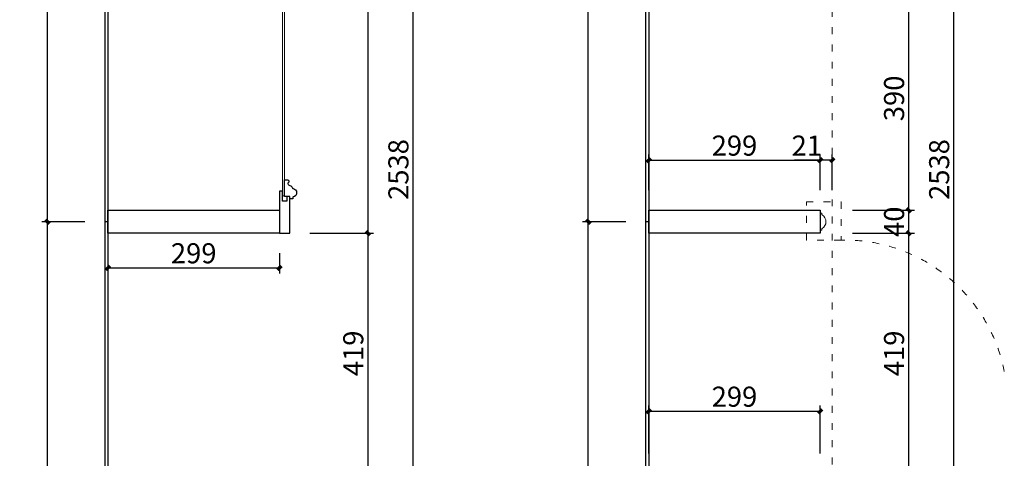
# Model space of a CAD drawing. Units: inches. Extents: x 235479 to 249466, y 103497 to 108579.
# Drawn here: x 238772 to 240488, y 105150 to 105915 of the extents above; entities that cross this region are included whole.
import ezdxf

# ---------------------------------------------------------------- set-up
doc = ezdxf.new("R2010")
doc.units = ezdxf.units.IN
doc.linetypes.add('ACAD_ISO03W100', pattern=[30, 12, -18])
doc.layers.add('轮廓线', color=7, linetype='Continuous', lineweight=20)
doc.styles.add('HZHT', font='simhei.ttf', dxfattribs={"width": 0.7})
doc.styles.add('t35', font='msyh.ttf', dxfattribs={"height": 35})
doc.dimstyles.new('t35', dxfattribs={"dimtxt": 35, "dimasz": 2, "dimexe": 10, "dimexo": 35, "dimgap": 8, "dimtad": 1, "dimdec": 0, "dimdsep": 46, "dimtxsty": 't35', "dimblk": '1000', "dimcen": 0.09, "dimdle": 10, "dimadec": 0, "dimazin": 0, "dimtfac": 1, "dimtdec": 0, "dimtofl": 0, "dimtmove": 0, "dimatfit": 3, "dimldrblk": 'OPEN90', "dimfxl": 1, "dimtolj": 1, "dimtzin": 0, "dimarcsym": 0})

# ---------------------------------------------------------------- blocks, each defined once
blk = doc.blocks.new('1000')
at = {"layer": '轮廓线'}
blk.add_hatch(color=256, dxfattribs=at).paths.add_polyline_path([(2.83, 0.71), (0.71, 2.83), (-2.83, -0.71), (-0.71, -2.83)])
blk = doc.blocks.new('*D47')
at = {"layer": 'Defpoints', "color": 0, "transparency": 16777216}
for p in [(238820.3, 105562.5), (238920.7, 105562.5), (238920.7, 104446.5)]:
    blk.add_point(p, dxfattribs=at)
at = {"layer": '轮廓线', "color": 0, "lineweight": -2, "transparency": 16777216}
for p, q in [((238885.7, 105562.5), (238810.3, 105562.5)), ((238820.3, 104448.5), (238820.3, 105560.5)), ((238885.7, 104446.5), (238810.3, 104446.5))]:
    blk.add_line(p, q, dxfattribs=at)
at = {"layer": '轮廓线', "color": 0, "lineweight": -2, "transparency": 16777216, "xscale": 2, "yscale": 2, "zscale": 2}
for p, rotation in [((238820.3, 105562.5), 90), ((238820.3, 104446.5), 270)]:
    blk.add_blockref('1000', p, dxfattribs=dict(at, rotation=rotation))
at = {"layer": '轮廓线', "color": 0, "transparency": 16777216, "insert": (238794.8, 105004.5), "char_height": 35, "attachment_point": 5, "rotation": 90, "style": 'HZHT'}
blk.add_mtext('\\A1;1116', dxfattribs=at)
blk = doc.blocks.new('_Open90')
at = {"color": 0, "linetype": 'ByBlock', "lineweight": -2}
for p, q in [((0, 0), (-1, 0)), ((-0.5, 0.5), (0, 0)), ((0, 0), (-0.5, -0.5))]:
    blk.add_line(p, q, dxfattribs=at)
blk = doc.blocks.new('*D48')
at = {"layer": 'Defpoints', "color": 0, "transparency": 16777216}
for p in [(238820.3, 106849.5), (238920.7, 106849.5), (238920.7, 105562.5)]:
    blk.add_point(p, dxfattribs=at)
at = {"layer": '轮廓线', "color": 0, "lineweight": -2, "transparency": 16777216}
for p, q in [((238885.7, 106849.5), (238810.3, 106849.5)), ((238820.3, 105564.5), (238820.3, 106847.5)), ((238885.7, 105562.5), (238810.3, 105562.5))]:
    blk.add_line(p, q, dxfattribs=at)
at = {"layer": '轮廓线', "color": 0, "lineweight": -2, "transparency": 16777216, "xscale": 2, "yscale": 2, "zscale": 2}
for p, rotation in [((238820.3, 106849.5), 90), ((238820.3, 105562.5), 270)]:
    blk.add_blockref('1000', p, dxfattribs=dict(at, rotation=rotation))
at = {"layer": '轮廓线', "color": 0, "transparency": 16777216, "insert": (238794.8, 106206), "char_height": 35, "attachment_point": 5, "rotation": 90, "style": 'HZHT'}
blk.add_mtext('\\A1;1287', dxfattribs=at)
blk = doc.blocks.new('*D50')
at = {"layer": 'Defpoints', "color": 0, "transparency": 16777216}
for p in [(239242.7, 106828.5), (239242.7, 105542.5), (239378.8, 105542.5)]:
    blk.add_point(p, dxfattribs=at)
at = {"layer": '轮廓线', "color": 0, "lineweight": -2, "transparency": 16777216}
for p, q in [((239277.7, 106828.5), (239388.8, 106828.5)), ((239378.8, 106826.5), (239378.8, 105544.5)), ((239277.7, 105542.5), (239388.8, 105542.5))]:
    blk.add_line(p, q, dxfattribs=at)
at = {"layer": '轮廓线', "color": 0, "lineweight": -2, "transparency": 16777216, "xscale": 2, "yscale": 2, "zscale": 2}
for p, rotation in [((239378.8, 106828.5), 90), ((239378.8, 105542.5), 270)]:
    blk.add_blockref('1000', p, dxfattribs=dict(at, rotation=rotation))
at = {"layer": '轮廓线', "color": 0, "transparency": 16777216, "insert": (239353.3, 106185.5), "char_height": 35, "attachment_point": 5, "rotation": 90, "style": 'HZHT'}
blk.add_mtext('\\A1;1286', dxfattribs=at)
blk = doc.blocks.new('*D51')
at = {"layer": 'Defpoints', "color": 0, "transparency": 16777216}
for p in [(239242.7, 105542.5), (239242.7, 105123.5), (239378.8, 105123.5)]:
    blk.add_point(p, dxfattribs=at)
at = {"layer": '轮廓线', "color": 0, "lineweight": -2, "transparency": 16777216}
for p, q in [((239277.7, 105542.5), (239388.8, 105542.5)), ((239378.8, 105540.5), (239378.8, 105125.5)), ((239277.7, 105123.5), (239388.8, 105123.5))]:
    blk.add_line(p, q, dxfattribs=at)
at = {"layer": '轮廓线', "color": 0, "lineweight": -2, "transparency": 16777216, "xscale": 2, "yscale": 2, "zscale": 2}
for p, rotation in [((239378.8, 105542.5), 90), ((239378.8, 105123.5), 270)]:
    blk.add_blockref('1000', p, dxfattribs=dict(at, rotation=rotation))
at = {"layer": '轮廓线', "color": 0, "transparency": 16777216, "insert": (239353.3, 105333), "char_height": 35, "attachment_point": 5, "rotation": 90, "style": 'HZHT'}
blk.add_mtext('\\A1;419', dxfattribs=at)
blk = doc.blocks.new('*D55')
at = {"layer": 'Defpoints', "color": 0, "transparency": 16777216}
for p in [(239281.6, 106922.5), (239457.5, 106922.5), (239275, 104384.5)]:
    blk.add_point(p, dxfattribs=at)
at = {"layer": '轮廓线', "color": 0, "lineweight": -2, "transparency": 16777216}
for p, q in [((239316.6, 106922.5), (239467.5, 106922.5)), ((239457.5, 104386.5), (239457.5, 106920.5)), ((239310, 104384.5), (239467.5, 104384.5))]:
    blk.add_line(p, q, dxfattribs=at)
at = {"layer": '轮廓线', "color": 0, "lineweight": -2, "transparency": 16777216, "xscale": 2, "yscale": 2, "zscale": 2}
for p, rotation in [((239457.5, 106922.5), 90), ((239457.5, 104384.5), 270)]:
    blk.add_blockref('1000', p, dxfattribs=dict(at, rotation=rotation))
at = {"layer": '轮廓线', "color": 0, "transparency": 16777216, "insert": (239432, 105653.5), "char_height": 35, "attachment_point": 5, "rotation": 90, "style": 'HZHT'}
blk.add_mtext('\\A1;2538', dxfattribs=at)
blk = doc.blocks.new('*D57')
at = {"layer": 'Defpoints', "color": 0, "transparency": 16777216}
for p in [(239763, 105562.5), (239863.3, 105562.5), (239863.3, 104446.5)]:
    blk.add_point(p, dxfattribs=at)
at = {"layer": '轮廓线', "color": 0, "lineweight": -2, "transparency": 16777216}
for p, q in [((239828.3, 105562.5), (239753, 105562.5)), ((239763, 104448.5), (239763, 105560.5)), ((239828.3, 104446.5), (239753, 104446.5))]:
    blk.add_line(p, q, dxfattribs=at)
at = {"layer": '轮廓线', "color": 0, "lineweight": -2, "transparency": 16777216, "xscale": 2, "yscale": 2, "zscale": 2}
for p, rotation in [((239763, 105562.5), 90), ((239763, 104446.5), 270)]:
    blk.add_blockref('1000', p, dxfattribs=dict(at, rotation=rotation))
at = {"layer": '轮廓线', "color": 0, "transparency": 16777216, "insert": (239737.5, 105004.5), "char_height": 35, "attachment_point": 5, "rotation": 90, "style": 'HZHT'}
blk.add_mtext('\\A1;1116', dxfattribs=at)
blk = doc.blocks.new('*D58')
at = {"layer": 'Defpoints', "color": 0, "transparency": 16777216}
for p in [(239763, 106849.5), (239863.3, 106849.5), (239863.3, 105562.5)]:
    blk.add_point(p, dxfattribs=at)
at = {"layer": '轮廓线', "color": 0, "lineweight": -2, "transparency": 16777216}
for p, q in [((239828.3, 106849.5), (239753, 106849.5)), ((239763, 105564.5), (239763, 106847.5)), ((239828.3, 105562.5), (239753, 105562.5))]:
    blk.add_line(p, q, dxfattribs=at)
at = {"layer": '轮廓线', "color": 0, "lineweight": -2, "transparency": 16777216, "xscale": 2, "yscale": 2, "zscale": 2}
for p, rotation in [((239763, 106849.5), 90), ((239763, 105562.5), 270)]:
    blk.add_blockref('1000', p, dxfattribs=dict(at, rotation=rotation))
at = {"layer": '轮廓线', "color": 0, "transparency": 16777216, "insert": (239737.5, 106206), "char_height": 35, "attachment_point": 5, "rotation": 90, "style": 'HZHT'}
blk.add_mtext('\\A1;1287', dxfattribs=at)
blk = doc.blocks.new('*D63')
at = {"layer": 'Defpoints', "color": 0, "transparency": 16777216}
for p in [(240224.3, 106922.5), (240400.1, 106922.5), (240217.7, 104384.5)]:
    blk.add_point(p, dxfattribs=at)
at = {"layer": '轮廓线', "color": 0, "lineweight": -2, "transparency": 16777216}
for p, q in [((240259.3, 106922.5), (240410.1, 106922.5)), ((240400.1, 104386.5), (240400.1, 106920.5)), ((240252.7, 104384.5), (240410.1, 104384.5))]:
    blk.add_line(p, q, dxfattribs=at)
at = {"layer": '轮廓线', "color": 0, "lineweight": -2, "transparency": 16777216, "xscale": 2, "yscale": 2, "zscale": 2}
for p, rotation in [((240400.1, 106922.5), 90), ((240400.1, 104384.5), 270)]:
    blk.add_blockref('1000', p, dxfattribs=dict(at, rotation=rotation))
at = {"layer": '轮廓线', "color": 0, "transparency": 16777216, "insert": (240374.6, 105653.5), "char_height": 35, "attachment_point": 5, "rotation": 90, "style": 'HZHT'}
blk.add_mtext('\\A1;2538', dxfattribs=at)
blk = doc.blocks.new('A$C42C43FC5')
at = {"color": 0, "lineweight": 13}
for p, q in [((0, 0), (0, 2)), ((0, 0), (30, 0)), ((1, 3), (2.7, 3)), ((29, 3), (27.3, 3)), ((30, 0), (30, 2))]:
    blk.add_line(p, q, dxfattribs=at)
for centre, radius, start, end in [((1, 2), 1, 90, 180), ((2.7, 3.5), 0.5, 270, 329.3362), ((15, -3.8), 13.8, 30.6638, 149.3362), ((27.3, 3.5), 0.5, 210.6638, 270), ((29, 2), 1, 360, 90)]:
    blk.add_arc(centre, radius, start, end, dxfattribs=at)
blk = doc.blocks.new('*D68')
at = {"layer": 'Defpoints', "color": 0, "transparency": 16777216}
for p in [(240167.3, 105669.7), (239868.3, 105582.5), (240167.3, 105582.5)]:
    blk.add_point(p, dxfattribs=at)
at = {"layer": '轮廓线', "color": 0, "lineweight": -2, "transparency": 16777216}
for p, q in [((239868.3, 105617.5), (239868.3, 105679.7)), ((240167.3, 105617.5), (240167.3, 105679.7)), ((239870.3, 105669.7), (240165.3, 105669.7))]:
    blk.add_line(p, q, dxfattribs=at)
at = {"layer": '轮廓线', "color": 0, "lineweight": -2, "transparency": 16777216, "xscale": 2, "yscale": 2, "zscale": 2, "rotation": 180}
blk.add_blockref('1000', (239868.3, 105669.7), dxfattribs=at)
at = {"layer": '轮廓线', "color": 0, "lineweight": -2, "transparency": 16777216, "xscale": 2, "yscale": 2, "zscale": 2}
blk.add_blockref('1000', (240167.3, 105669.7), dxfattribs=at)
at = {"layer": '轮廓线', "color": 0, "transparency": 16777216, "insert": (240017.8, 105695.2), "char_height": 35, "attachment_point": 5, "style": 'HZHT'}
blk.add_mtext('\\A1;299', dxfattribs=at)
blk = doc.blocks.new('*D69')
at = {"layer": 'Defpoints', "color": 0, "transparency": 16777216}
for p in [(240188.3, 105669.7), (240167.3, 105582.5), (240188.3, 105582.5)]:
    blk.add_point(p, dxfattribs=at)
at = {"layer": '轮廓线', "color": 0, "lineweight": -2, "transparency": 16777216}
for p, q in [((240167.3, 105617.5), (240167.3, 105679.7)), ((240188.3, 105617.5), (240188.3, 105679.7)), ((240167.3, 105669.7), (240122.5, 105669.7)), ((240186.3, 105669.7), (240169.3, 105669.7))]:
    blk.add_line(p, q, dxfattribs=at)
at = {"layer": '轮廓线', "color": 0, "lineweight": -2, "transparency": 16777216, "xscale": 2, "yscale": 2, "zscale": 2, "rotation": 180}
blk.add_blockref('1000', (240167.3, 105669.7), dxfattribs=at)
at = {"layer": '轮廓线', "color": 0, "lineweight": -2, "transparency": 16777216, "xscale": 2, "yscale": 2, "zscale": 2}
blk.add_blockref('1000', (240188.3, 105669.7), dxfattribs=at)
at = {"layer": '轮廓线', "color": 0, "transparency": 16777216, "insert": (240143.9, 105695.2), "char_height": 35, "attachment_point": 5, "style": 'HZHT'}
blk.add_mtext('\\A1;21', dxfattribs=at)
blk = doc.blocks.new('*D70')
at = {"layer": 'Defpoints', "color": 0, "transparency": 16777216}
for p in [(240188.3, 105542.5), (240321.5, 105542.5), (240185.3, 105123.5)]:
    blk.add_point(p, dxfattribs=at)
at = {"layer": '轮廓线', "color": 0, "lineweight": -2, "transparency": 16777216}
for p, q in [((240223.3, 105542.5), (240331.5, 105542.5)), ((240321.5, 105125.5), (240321.5, 105540.5)), ((240220.3, 105123.5), (240331.5, 105123.5))]:
    blk.add_line(p, q, dxfattribs=at)
at = {"layer": '轮廓线', "color": 0, "lineweight": -2, "transparency": 16777216, "xscale": 2, "yscale": 2, "zscale": 2}
for p, rotation in [((240321.5, 105542.5), 90), ((240321.5, 105123.5), 270)]:
    blk.add_blockref('1000', p, dxfattribs=dict(at, rotation=rotation))
at = {"layer": '轮廓线', "color": 0, "transparency": 16777216, "insert": (240296, 105333), "char_height": 35, "attachment_point": 5, "rotation": 90, "style": 'HZHT'}
blk.add_mtext('\\A1;419', dxfattribs=at)
blk = doc.blocks.new('*D71')
at = {"layer": 'Defpoints', "color": 0, "transparency": 16777216}
for p in [(240188.3, 105582.5), (240321.5, 105582.5), (240188.3, 105542.5)]:
    blk.add_point(p, dxfattribs=at)
at = {"layer": '轮廓线', "color": 0, "lineweight": -2, "transparency": 16777216}
for p, q in [((240223.3, 105582.5), (240331.5, 105582.5)), ((240321.5, 105544.5), (240321.5, 105580.5)), ((240223.3, 105542.5), (240331.5, 105542.5))]:
    blk.add_line(p, q, dxfattribs=at)
at = {"layer": '轮廓线', "color": 0, "lineweight": -2, "transparency": 16777216, "xscale": 2, "yscale": 2, "zscale": 2}
for p, rotation in [((240321.5, 105582.5), 90), ((240321.5, 105542.5), 270)]:
    blk.add_blockref('1000', p, dxfattribs=dict(at, rotation=rotation))
at = {"layer": '轮廓线', "color": 0, "transparency": 16777216, "insert": (240296, 105562.5), "char_height": 35, "attachment_point": 5, "rotation": 90, "style": 'HZHT'}
blk.add_mtext('\\A1;40', dxfattribs=at)
blk = doc.blocks.new('*D72')
at = {"layer": 'Defpoints', "color": 0, "transparency": 16777216}
for p in [(240188.3, 105972.5), (240321.5, 105972.5), (240188.3, 105582.5)]:
    blk.add_point(p, dxfattribs=at)
at = {"layer": '轮廓线', "color": 0, "lineweight": -2, "transparency": 16777216}
for p, q in [((240223.3, 105972.5), (240331.5, 105972.5)), ((240321.5, 105584.5), (240321.5, 105970.5)), ((240223.3, 105582.5), (240331.5, 105582.5))]:
    blk.add_line(p, q, dxfattribs=at)
at = {"layer": '轮廓线', "color": 0, "lineweight": -2, "transparency": 16777216, "xscale": 2, "yscale": 2, "zscale": 2}
for p, rotation in [((240321.5, 105972.5), 90), ((240321.5, 105582.5), 270)]:
    blk.add_blockref('1000', p, dxfattribs=dict(at, rotation=rotation))
at = {"layer": '轮廓线', "color": 0, "transparency": 16777216, "insert": (240296, 105777.5), "char_height": 35, "attachment_point": 5, "rotation": 90, "style": 'HZHT'}
blk.add_mtext('\\A1;390', dxfattribs=at)
blk = doc.blocks.new('*D116')
at = {"layer": 'Defpoints', "color": 0, "transparency": 16777216}
for p in [(240167.3, 105232), (239868.3, 105123.5), (240167.3, 105123.5)]:
    blk.add_point(p, dxfattribs=at)
at = {"layer": '轮廓线', "color": 0, "lineweight": -2, "transparency": 16777216}
for p, q in [((239868.3, 105158.5), (239868.3, 105242)), ((240167.3, 105158.5), (240167.3, 105242)), ((239870.3, 105232), (240165.3, 105232))]:
    blk.add_line(p, q, dxfattribs=at)
at = {"layer": '轮廓线', "color": 0, "lineweight": -2, "transparency": 16777216, "xscale": 2, "yscale": 2, "zscale": 2, "rotation": 180}
blk.add_blockref('1000', (239868.3, 105232), dxfattribs=at)
at = {"layer": '轮廓线', "color": 0, "lineweight": -2, "transparency": 16777216, "xscale": 2, "yscale": 2, "zscale": 2}
blk.add_blockref('1000', (240167.3, 105232), dxfattribs=at)
at = {"layer": '轮廓线', "color": 0, "transparency": 16777216, "insert": (240017.8, 105257.5), "char_height": 35, "attachment_point": 5, "style": 'HZHT'}
blk.add_mtext('\\A1;299', dxfattribs=at)
blk = doc.blocks.new('*D156')
at = {"layer": 'Defpoints', "color": 0, "transparency": 16777216}
for p in [(238925.7, 105542.5), (239224.7, 105542.5), (239224.7, 105482)]:
    blk.add_point(p, dxfattribs=at)
at = {"layer": '轮廓线', "color": 0, "lineweight": -2, "transparency": 16777216}
for p, q in [((238925.7, 105507.5), (238925.7, 105472)), ((239224.7, 105507.5), (239224.7, 105472)), ((238927.7, 105482), (239222.7, 105482))]:
    blk.add_line(p, q, dxfattribs=at)
at = {"layer": '轮廓线', "color": 0, "lineweight": -2, "transparency": 16777216, "xscale": 2, "yscale": 2, "zscale": 2, "rotation": 180}
blk.add_blockref('1000', (238925.7, 105482), dxfattribs=at)
at = {"layer": '轮廓线', "color": 0, "lineweight": -2, "transparency": 16777216, "xscale": 2, "yscale": 2, "zscale": 2}
blk.add_blockref('1000', (239224.7, 105482), dxfattribs=at)
at = {"layer": '轮廓线', "color": 0, "transparency": 16777216, "insert": (239075.2, 105507.5), "char_height": 35, "attachment_point": 5, "style": 'HZHT'}
blk.add_mtext('\\A1;299', dxfattribs=at)

msp = doc.modelspace()

# ---------------------------------------------------------------- linework, layer by layer
at = {"color": 0, "linetype": 'ByBlock', "lineweight": -2}
for p, q in [((238925.7, 105562.5), (238920.7, 105562.5)), ((239868.3, 105562.5), (239863.3, 105562.5))]:
    msp.add_line(p, q, dxfattribs=at)
for points in [[(238920.7, 104446.5), (238920.7, 106849.5), (238925.7, 106849.5), (238925.7, 104446.5)], [(239863.3, 104446.5), (239863.3, 106849.5), (239868.3, 106849.5), (239868.3, 104446.5)], [(239224.7, 105542.5), (238925.7, 105542.5), (238925.7, 105582.5), (239224.7, 105582.5)], [(240167.3, 105542.5), (239868.3, 105542.5), (239868.3, 105582.5), (240167.3, 105582.5)]]:
    msp.add_lwpolyline(points, close=True)
at = {"color": 0, "lineweight": -3}
msp.add_lwpolyline([(239248.5, 105605.6, 0.362663), (239247.7, 105604.6), (239247.7, 105602.5), (239242.7, 105602.5), (239242.7, 105606.5), (239233.7, 105606.5), (239233.7, 105635.5), (239238.7, 105635.5, -0.787726), (239239.7, 105630.5, 0.35609), (239239, 105628.8, 0.214308), (239242.7, 105625.5, -0.295613), (239247.5, 105621.1, 0.294741), (239248.3, 105620.4, -0.843987), (239248.5, 105605.6)], format="xyb", dxfattribs=at)
msp.add_lwpolyline([(239242.7, 105542.5), (239242.7, 105606.5), (239237.7, 105606.5), (239237.7, 105598.5), (239229.7, 105598.5), (239229.7, 105615.5), (239224.7, 105615.5), (239224.7, 105542.5), (239242.7, 105542.5)])
at = {"layer": '轮廓线', "color": 156, "linetype": 'ACAD_ISO03W100'}
msp.add_line((240188.3, 106831.5), (240188.3, 105061.5), dxfattribs=at)
at = {"layer": '轮廓线', "color": 3}
msp.add_lwpolyline([(239229.7, 106763.5), (239233.7, 106763.5), (239233.7, 105607.5), (239229.7, 105607.5)], close=True, dxfattribs=at)
at = {"layer": '轮廓线', "color": 156, "linetype": 'ACAD_ISO03W100'}
msp.add_lwpolyline([(240143.2, 105597.1), (240203.8, 105597.1), (240203.8, 105530.5), (240143.2, 105530.5)], close=True, dxfattribs=at)
msp.add_arc((240209.5, 105246.6), 284, 11.1337, 91.1581, dxfattribs=at)

# ---------------------------------------------------------------- block references
at = {"color": 0, "lineweight": 13, "rotation": 270}
msp.add_blockref('A$C42C43FC5', (240167.3, 105577.5, -71.2), dxfattribs=at)

# ---------------------------------------------------------------- dimensions: what is measured, and where the dimension line sits
at = {"layer": '轮廓线'}
for base, p1, p2, picture, middle in [((239457.5, 106922.5), (239275, 104384.5), (239281.6, 106922.5), '*D55', (239432, 105653.5)), ((240400.1, 106922.5), (240217.7, 104384.5), (240224.3, 106922.5), '*D63', (240374.6, 105653.5)), ((238820.3, 106849.5), (238920.7, 105562.5), (238920.7, 106849.5), '*D48', (238794.8, 106206)), ((239763, 106849.5), (239863.3, 105562.5), (239863.3, 106849.5), '*D58', (239737.5, 106206)), ((239378.8, 105542.5), (239242.7, 106828.5), (239242.7, 105542.5), '*D50', (239353.3, 106185.5)), ((240321.5, 105972.5), (240188.3, 105582.5), (240188.3, 105972.5), '*D72', (240296, 105777.5)), ((238820.3, 105562.5), (238920.7, 104446.5), (238920.7, 105562.5), '*D47', (238794.8, 105004.5)), ((239763, 105562.5), (239863.3, 104446.5), (239863.3, 105562.5), '*D57', (239737.5, 105004.5)), ((239378.8, 105123.5), (239242.7, 105542.5), (239242.7, 105123.5), '*D51', (239353.3, 105333)), ((240321.5, 105542.5), (240185.3, 105123.5), (240188.3, 105542.5), '*D70', (240296, 105333))]:
    dim = msp.add_linear_dim(base=base, p1=p1, p2=p2, angle=90, dimstyle='t35', override={"dimtxsty": 'HZHT'}, dxfattribs=at)
    dim.commit()
    dim.dimension.update_dxf_attribs({"geometry": picture, "text_midpoint": middle})
for base, p1, p2, picture, middle in [((240167.3, 105669.7), (239868.3, 105582.5), (240167.3, 105582.5), '*D68', (240017.8, 105695.2)), ((239224.7, 105482), (238925.7, 105542.5), (239224.7, 105542.5), '*D156', (239075.2, 105507.5)), ((240167.3, 105232), (239868.3, 105123.5), (240167.3, 105123.5), '*D116', (240017.8, 105257.5))]:
    dim = msp.add_linear_dim(base=base, p1=p1, p2=p2, dimstyle='t35', override={"dimtxsty": 'HZHT'}, dxfattribs=at)
    dim.commit()
    dim.dimension.update_dxf_attribs({"geometry": picture, "text_midpoint": middle})
dim = msp.add_linear_dim(base=(240188.3, 105669.7), p1=(240167.3, 105582.5), p2=(240188.3, 105582.5), dimstyle='t35', override={"dimtxsty": 'HZHT'}, dxfattribs=at)
dim.commit()
dim.dimension.update_dxf_attribs({"geometry": '*D69', "text_midpoint": (240143.9, 105669.7), "dimtype": 128})
dim = msp.add_linear_dim(base=(240321.5, 105582.5), p1=(240188.3, 105542.5), p2=(240188.3, 105582.5), angle=90, dimstyle='t35', override={"dimtxsty": 'HZHT'}, dxfattribs=at)
dim.commit()
dim.dimension.update_dxf_attribs({"geometry": '*D71', "text_midpoint": (240321.5, 105562.5), "dimtype": 128})

doc.saveas('drawing.dxf')
